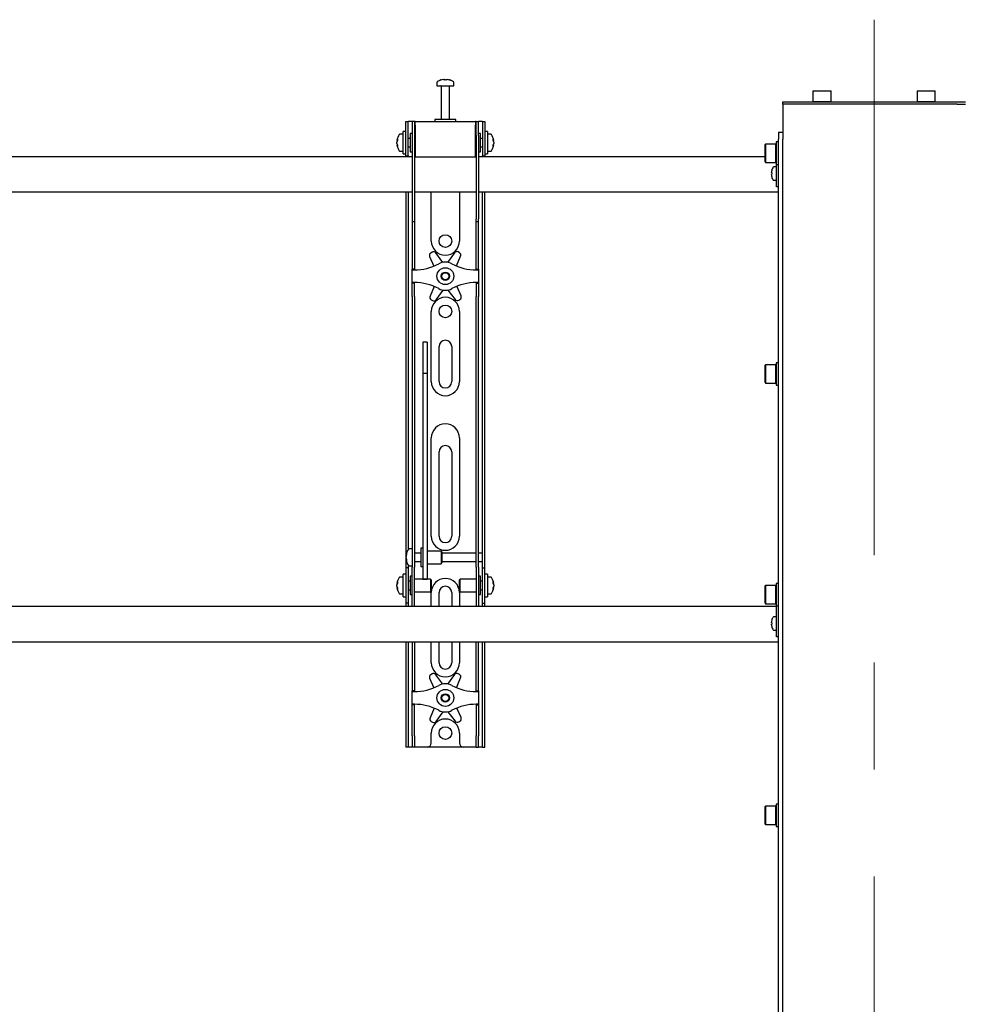
# Model space of a CAD drawing. Units: millimetres. Extents: x 0 to 420, y 0 to 297.
# Drawn here: x 139 to 162, y 188 to 211 of the extents above; entities that cross this region are included whole.
import ezdxf

# ---------------------------------------------------------------- set-up
doc = ezdxf.new("R2010")
doc.units = ezdxf.units.MM
doc.linetypes.add('CENTERX2', pattern=[20.32, 12.7, -2.54, 2.54, -2.54])
doc.layers.add('THICK_LINE', color=7, linetype='Continuous', lineweight=25)

msp = doc.modelspace()

# ---------------------------------------------------------------- linework, layer by layer
at = {"color": 7, "linetype": 'Continuous', "lineweight": 25}
for p, q in [((149.3342, 209.9686), (149.3342, 209.8911)), ((149.4875, 210.0406), (149.5062, 210.0406)), ((149.515, 210.0406), (149.5057, 210.0406)), ((149.5533, 210.0406), (149.5762, 210.0406)), ((149.5809, 210.0406), (149.5762, 210.0406)), ((149.7342, 209.8911), (149.7342, 209.9686)), ((149.3342, 209.8911), (149.7342, 209.8911)), ((149.4342, 209.8828), (149.4342, 209.0911)), ((149.6342, 209.0911), (149.6342, 209.8828)), ((158.2608, 209.7744), (158.2508, 209.7644)), ((158.2508, 209.7644), (158.2508, 209.5178)), ((158.2799, 209.7644), (158.2508, 209.7644)), ((158.2608, 209.7744), (158.2885, 209.7744)), ((158.6842, 209.7644), (158.2799, 209.7644)), ((158.2885, 209.7744), (158.6742, 209.7744)), ((158.6842, 209.7644), (158.6742, 209.7744)), ((158.6842, 209.5178), (158.6842, 209.7644)), ((160.7275, 209.7744), (160.7175, 209.7644)), ((160.7175, 209.7644), (160.7175, 209.5178)), ((160.7465, 209.7644), (160.7175, 209.7644)), ((160.7275, 209.7744), (160.7552, 209.7744)), ((161.1508, 209.7644), (160.7465, 209.7644)), ((160.7552, 209.7744), (161.1408, 209.7744)), ((161.1508, 209.7644), (161.1408, 209.7744)), ((161.1508, 209.5178), (161.1508, 209.7644)), ((157.5342, 209.4578), (157.5342, 209.5078)), ((157.5342, 209.5078), (157.7351, 209.5078)), ((157.5342, 209.4578), (157.5342, 208.7911)), ((157.7351, 209.4578), (157.5342, 209.4578)), ((157.7351, 209.5078), (161.6666, 209.5078)), ((161.6666, 209.4578), (157.7351, 209.4578)), ((158.2508, 209.5178), (158.2608, 209.5078)), ((158.2508, 209.5178), (158.2799, 209.5178)), ((158.2799, 209.5178), (158.6842, 209.5178)), ((158.6742, 209.5078), (158.6842, 209.5178)), ((160.7175, 209.5178), (160.7275, 209.5078)), ((160.7175, 209.5178), (160.7465, 209.5178)), ((160.7465, 209.5178), (161.1508, 209.5178)), ((161.1408, 209.5078), (161.1508, 209.5178)), ((161.6666, 209.5078), (161.8675, 209.5078)), ((161.6666, 209.4578), (161.8675, 209.4578)), ((148.6008, 208.7744), (148.6008, 209.0411)), ((148.6008, 209.0411), (148.6508, 209.0411)), ((148.6508, 208.7744), (148.6508, 209.0411)), ((148.6842, 209.0411), (148.6508, 209.0411)), ((148.7508, 209.0411), (148.6842, 209.0411)), ((148.7508, 209.0411), (148.7508, 208.7078)), ((148.8008, 209.0411), (148.7508, 209.0411)), ((148.8008, 209.0411), (148.8008, 208.7078)), ((148.8175, 209.0411), (148.8008, 209.0411)), ((148.8175, 208.9578), (148.8175, 209.0411)), ((148.8175, 209.0411), (150.2508, 209.0411)), ((149.2842, 209.0911), (149.2842, 209.0411)), ((149.7632, 209.0911), (149.2842, 209.0911)), ((149.7842, 209.0911), (149.7632, 209.0911)), ((149.7842, 209.0411), (149.7842, 209.0911)), ((150.2508, 209.0411), (150.2508, 208.9578)), ((150.2675, 209.0411), (150.2508, 209.0411)), ((150.2675, 208.7078), (150.2675, 209.0411)), ((150.2675, 209.0411), (150.3175, 209.0411)), ((150.3175, 208.7078), (150.3175, 209.0411)), ((150.3842, 209.0411), (150.3175, 209.0411)), ((150.4175, 209.0411), (150.3842, 209.0411)), ((150.4175, 209.0411), (150.4675, 209.0411)), ((150.4175, 209.0411), (150.4175, 208.7744)), ((150.4675, 209.0411), (150.4675, 208.7744)), ((148.5342, 208.7411), (148.4567, 208.7411)), ((148.6008, 208.8078), (148.5342, 208.8078)), ((148.5342, 208.2744), (148.5342, 208.8078)), ((148.6008, 208.5411), (148.6008, 208.7744)), ((148.6508, 208.5411), (148.6508, 208.7744)), ((148.7508, 208.7578), (148.7008, 208.7578)), ((148.7008, 208.7578), (148.7008, 208.3244)), ((148.8175, 208.9578), (148.8175, 208.2078)), ((150.2508, 208.2078), (150.2508, 208.9578)), ((150.3675, 208.7578), (150.3175, 208.7578)), ((150.3675, 208.6174), (150.3675, 208.7578)), ((150.4175, 208.7744), (150.4175, 208.5411)), ((150.5342, 208.8078), (150.4675, 208.8078)), ((150.4675, 208.7744), (150.4675, 208.5411)), ((150.5342, 208.8078), (150.5342, 208.2744)), ((150.6117, 208.7411), (150.5342, 208.7411)), ((157.4342, 208.7911), (157.5342, 208.7911)), ((157.4342, 208.7911), (157.4342, 208.6244)), ((157.5342, 208.7911), (157.5342, 208.6244)), ((148.3847, 208.589), (148.3847, 208.5916)), ((148.3847, 208.5569), (148.3847, 208.5549)), ((148.3847, 208.5253), (148.3847, 208.5549)), ((148.6008, 208.2265), (148.6008, 208.5411)), ((148.7008, 208.6411), (148.6508, 208.6411)), ((148.6508, 208.2265), (148.6508, 208.5411)), ((148.7508, 208.7078), (148.7508, 206.7372)), ((148.8008, 208.7078), (148.8008, 206.7372)), ((148.8175, 208.6911), (148.8008, 208.6911)), ((150.2675, 208.6911), (150.2508, 208.6911)), ((150.2675, 208.7078), (150.2675, 206.7372)), ((150.3175, 208.7078), (150.3175, 206.7372)), ((150.4175, 208.6411), (150.3675, 208.6411)), ((150.3675, 208.3244), (150.3675, 208.6174)), ((150.4175, 208.5411), (150.4175, 208.2265)), ((150.4675, 208.5411), (150.4675, 208.2265)), ((150.6837, 208.5916), (150.6837, 208.589)), ((150.6837, 208.5549), (150.6837, 208.5569)), ((150.6837, 208.5549), (150.6837, 208.5253)), ((157.1242, 208.5078), (157.1142, 208.4978)), ((157.3708, 208.5078), (157.1242, 208.5078)), ((157.1242, 208.5078), (157.1242, 208.0744)), ((157.3808, 208.4978), (157.3708, 208.5078)), ((157.3708, 208.0744), (157.3708, 208.5078)), ((157.4342, 208.5578), (157.3808, 208.5578)), ((157.3808, 208.5578), (157.3808, 208.0244)), ((157.4342, 171.3244), (157.4342, 208.6244)), ((157.5342, 171.3244), (157.5342, 208.6244)), ((148.3847, 208.4906), (148.3847, 208.4925)), ((148.4567, 208.3411), (148.5342, 208.3411)), ((148.5342, 208.2744), (148.6008, 208.2744)), ((148.6508, 208.4411), (148.7008, 208.4411)), ((148.7008, 208.3244), (148.7508, 208.3244)), ((148.8008, 208.3911), (148.8175, 208.3911)), ((150.2508, 208.3911), (150.2675, 208.3911)), ((150.3175, 208.3244), (150.3675, 208.3244)), ((150.3675, 208.4411), (150.4175, 208.4411)), ((150.4675, 208.2744), (150.5342, 208.2744)), ((150.5342, 208.3411), (150.6117, 208.3411)), ((150.6837, 208.4925), (150.6837, 208.4906)), ((157.1142, 208.0844), (157.1142, 208.4978)), ((148.7508, 208.2078), (130.3175, 208.2078)), ((148.6008, 208.2244), (148.6008, 208.2265)), ((148.6508, 208.2244), (148.6008, 208.2244)), ((148.6008, 208.2244), (148.6008, 208.2078)), ((148.6508, 208.2265), (148.6508, 208.2244)), ((148.6508, 208.2244), (148.6508, 208.2078)), ((148.8175, 208.2078), (148.8008, 208.2078)), ((148.8175, 208.2078), (150.2508, 208.2078)), ((150.2675, 208.2078), (150.2508, 208.2078)), ((157.1142, 208.2078), (150.3175, 208.2078)), ((150.4175, 208.2244), (150.4175, 208.2265)), ((150.4675, 208.2244), (150.4175, 208.2244)), ((150.4175, 208.2078), (150.4175, 208.2244)), ((150.4675, 208.2265), (150.4675, 208.2244)), ((150.4675, 208.2078), (150.4675, 208.2244)), ((157.1142, 208.0844), (157.1242, 208.0744)), ((157.1242, 208.0744), (157.3708, 208.0744)), ((157.3708, 208.0744), (157.3808, 208.0844)), ((157.2631, 207.8249), (157.2631, 207.8378)), ((157.2631, 207.8249), (157.2716, 207.8249)), ((157.2711, 207.881), (157.2716, 207.8807)), ((157.3842, 207.9661), (157.3206, 207.9661)), ((157.3808, 208.0244), (157.4342, 208.0244)), ((157.3842, 207.7911), (157.3842, 208.0244)), ((157.2716, 207.7906), (157.2631, 207.7906)), ((157.2631, 207.7777), (157.2631, 207.7906)), ((157.2716, 207.7348), (157.2711, 207.7345)), ((157.3206, 207.6494), (157.3842, 207.6494)), ((157.3842, 207.5911), (157.3842, 207.7911)), ((157.3842, 207.4911), (157.3842, 207.5911)), ((130.3175, 207.3744), (148.7508, 207.3744)), ((148.6008, 207.3744), (148.6008, 198.8744)), ((148.6508, 207.3744), (148.6508, 198.8886)), ((148.8008, 207.3744), (150.2675, 207.3744)), ((149.2008, 206.2078), (149.2008, 207.3744)), ((149.8675, 207.3744), (149.8675, 206.2078)), ((150.3175, 207.3744), (157.4342, 207.3744)), ((150.4175, 198.8744), (150.4175, 207.3744)), ((150.4675, 198.8744), (150.4675, 207.3744)), ((157.4342, 207.4911), (157.3842, 207.4911)), ((148.7508, 206.7372), (148.7508, 206.6706)), ((148.7508, 206.6706), (148.8008, 206.6706)), ((148.7508, 206.6706), (148.7508, 205.8533)), ((148.8008, 206.7372), (148.8008, 206.6706)), ((148.8008, 206.6706), (148.8008, 205.8533)), ((150.2675, 206.6706), (150.2675, 206.7372)), ((150.2675, 206.6706), (150.3175, 206.6706)), ((150.2675, 205.8533), (150.2675, 206.6706)), ((150.3175, 206.6706), (150.3175, 206.7372)), ((150.3175, 205.8533), (150.3175, 206.6706)), ((149.2178, 205.9425), (149.1883, 205.9251)), ((149.868, 205.9324), (149.8381, 205.9493)), ((148.7508, 205.8533), (148.7508, 205.6972)), ((148.8008, 205.8533), (148.8008, 205.6972)), ((149.1613, 205.8408), (149.2611, 205.6142)), ((149.4757, 205.7026), (149.3047, 205.9257)), ((149.7516, 205.9306), (149.5855, 205.7038)), ((149.8006, 205.6169), (149.8968, 205.8488)), ((150.2675, 205.6972), (150.2675, 205.8533)), ((150.3175, 205.6972), (150.3175, 205.8533)), ((148.7508, 205.6972), (148.7508, 205.5411)), ((148.8008, 205.5411), (148.7508, 205.5411)), ((148.7508, 205.5244), (148.7508, 205.5411)), ((148.7508, 205.5244), (148.8008, 205.5244)), ((148.7508, 205.2244), (148.7508, 205.5244)), ((148.8008, 205.6972), (148.8008, 205.5411)), ((148.8008, 205.5244), (148.8008, 205.5411)), ((150.2675, 205.5411), (150.2675, 205.6972)), ((150.2675, 205.5411), (150.3175, 205.5411)), ((150.2675, 205.5411), (150.2675, 205.5244)), ((150.2675, 205.5244), (150.3175, 205.5244)), ((150.3175, 205.5411), (150.3175, 205.6972)), ((150.3175, 205.5411), (150.3175, 205.5244)), ((150.3175, 205.5244), (150.3175, 205.2244)), ((148.8008, 205.2244), (148.7508, 205.2244)), ((148.7508, 205.2078), (148.7508, 205.2244)), ((148.8008, 205.2078), (148.7508, 205.2078)), ((148.7508, 205.0516), (148.7508, 205.2078)), ((148.7508, 204.8955), (148.7508, 205.0516)), ((148.8008, 205.2078), (148.8008, 205.2244)), ((148.8008, 205.0516), (148.8008, 205.2078)), ((148.8008, 204.8955), (148.8008, 205.0516)), ((149.2677, 205.132), (149.1715, 204.9001)), ((149.3167, 204.8183), (149.4828, 205.0451)), ((149.5926, 205.0463), (149.7636, 204.8232)), ((149.9071, 204.9081), (149.8072, 205.1347)), ((150.3175, 205.2244), (150.2675, 205.2244)), ((150.2675, 205.2244), (150.2675, 205.2078)), ((150.2675, 205.2078), (150.3175, 205.2078)), ((150.2675, 205.2078), (150.2675, 205.0516)), ((150.2675, 205.0516), (150.2675, 204.8955)), ((150.3175, 205.2244), (150.3175, 205.2078)), ((150.3175, 205.2078), (150.3175, 205.0516)), ((150.3175, 205.0516), (150.3175, 204.8955)), ((148.7508, 204.8955), (148.7508, 199.5048)), ((148.8008, 204.8955), (148.8008, 199.5048)), ((149.2004, 204.8164), (149.2302, 204.7996)), ((149.8505, 204.8063), (149.88, 204.8238)), ((150.2675, 199.5048), (150.2675, 204.8955)), ((150.3175, 199.5048), (150.3175, 204.8955)), ((149.2008, 202.8744), (149.2008, 204.5411)), ((149.8675, 204.5411), (149.8675, 202.8744)), ((149.1008, 203.8112), (149.0008, 203.8112)), ((149.0008, 203.8111), (149.0008, 203.81)), ((149.0008, 203.81), (149.0008, 203.6956)), ((149.0008, 203.6956), (149.0008, 203.5753)), ((149.1008, 203.8111), (149.1008, 203.81)), ((149.1008, 203.81), (149.1008, 203.6956)), ((149.1008, 203.6956), (149.1008, 203.5753)), ((149.3842, 202.8744), (149.3842, 203.7078)), ((149.6842, 203.7078), (149.6842, 202.8744)), ((149.0008, 203.5753), (149.0008, 203.0698)), ((149.1008, 203.5753), (149.1008, 203.0698)), ((157.1242, 203.2744), (157.1142, 203.2644)), ((157.1142, 202.8511), (157.1142, 203.2644)), ((157.3708, 203.2744), (157.1242, 203.2744)), ((157.1242, 203.2744), (157.1242, 202.8411)), ((157.3808, 203.2644), (157.3708, 203.2744)), ((157.3708, 202.8411), (157.3708, 203.2744)), ((157.4342, 203.3244), (157.3808, 203.3244)), ((157.3808, 203.3244), (157.3808, 202.7911)), ((149.1008, 203.0698), (149.0008, 203.0698)), ((149.0008, 203.0698), (149.0008, 203.0023)), ((149.0008, 203.0023), (149.0008, 202.7193)), ((149.1008, 203.0698), (149.1008, 203.0023)), ((149.1008, 203.0023), (149.1008, 202.7193)), ((149.0008, 202.7193), (149.0008, 202.2891)), ((149.1008, 202.7193), (149.1008, 202.2891)), ((157.1142, 202.8511), (157.1242, 202.8411)), ((157.1242, 202.8411), (157.3708, 202.8411)), ((157.3708, 202.8411), (157.3808, 202.8511)), ((157.3808, 202.7911), (157.4342, 202.7911)), ((149.0008, 202.2891), (149.0008, 199.1606)), ((149.1008, 202.2891), (149.1008, 199.1606)), ((149.2008, 199.2078), (149.2008, 201.5411)), ((149.8675, 201.5411), (149.8675, 199.2078)), ((149.3842, 199.2078), (149.3842, 201.2078)), ((149.6842, 201.2078), (149.6842, 199.2078)), ((148.7508, 199.5048), (148.7508, 199.0087)), ((148.8008, 199.5048), (148.8008, 199.0087)), ((150.2675, 199.0087), (150.2675, 199.5048)), ((150.3175, 199.0087), (150.3175, 199.5048)), ((148.7508, 199.0087), (148.7508, 198.4711)), ((148.8008, 199.0087), (148.8008, 198.4711)), ((149.0008, 199.1606), (149.0008, 198.9772)), ((149.0008, 198.9772), (149.0008, 198.2666)), ((149.1008, 199.1606), (149.1008, 198.9772)), ((149.1008, 198.9772), (149.1008, 198.2666)), ((150.2675, 198.4711), (150.2675, 199.0087)), ((150.3175, 198.4711), (150.3175, 199.0087)), ((148.6008, 198.8744), (148.6008, 198.4578)), ((148.6013, 198.7576), (148.6013, 198.7582)), ((148.6013, 198.6997), (148.6013, 198.729)), ((148.7508, 198.9078), (148.6733, 198.9078)), ((148.9508, 198.8078), (148.8008, 198.8078)), ((149.0008, 198.9244), (148.9508, 198.9244)), ((148.9508, 198.9244), (148.9508, 198.4911)), ((149.4342, 198.8578), (149.1008, 198.8578)), ((149.4508, 198.8411), (149.4342, 198.8578)), ((149.4342, 198.8578), (149.4342, 198.5578)), ((149.4508, 198.8411), (149.4508, 198.5744)), ((150.2675, 198.8078), (149.4508, 198.8078)), ((150.4175, 198.8078), (150.3175, 198.8078)), ((150.4175, 198.8078), (150.4175, 198.8744)), ((150.4175, 198.6078), (150.4175, 198.8078)), ((150.4675, 198.4578), (150.4675, 198.8744)), ((148.6013, 198.6997), (148.6013, 198.6865)), ((148.6013, 198.6573), (148.6013, 198.662)), ((148.6508, 198.5269), (148.6508, 198.4578)), ((148.6733, 198.5078), (148.7508, 198.5078)), ((148.7508, 198.0411), (148.7508, 198.4711)), ((148.8008, 198.6078), (148.9508, 198.6078)), ((148.8008, 198.0411), (148.8008, 198.4711)), ((148.9508, 198.4911), (149.0008, 198.4911)), ((149.1008, 198.5578), (149.4342, 198.5578)), ((149.4342, 198.5578), (149.4508, 198.5744)), ((149.4508, 198.6078), (150.2675, 198.6078)), ((150.2675, 198.4711), (150.2675, 198.0411)), ((150.3175, 198.6078), (150.4175, 198.6078)), ((150.3175, 198.4711), (150.3175, 198.0411)), ((150.4175, 198.4578), (150.4175, 198.6078)), ((148.5342, 198.2411), (148.4567, 198.2411)), ((148.6008, 198.3078), (148.5342, 198.3078)), ((148.5342, 197.7744), (148.5342, 198.3078)), ((148.6508, 198.4578), (148.6008, 198.4578)), ((148.6008, 198.4578), (148.6008, 198.4576)), ((148.6008, 198.4576), (148.6008, 197.6246)), ((148.6508, 198.4578), (148.6508, 198.4576)), ((148.6508, 198.4576), (148.6508, 197.6246)), ((148.7508, 198.2578), (148.7008, 198.2578)), ((148.7008, 198.2578), (148.7008, 197.8244)), ((149.0008, 198.2666), (149.0008, 198.1917)), ((149.1008, 198.2666), (149.1008, 198.1917)), ((150.3675, 198.2578), (150.3175, 198.2578)), ((150.3675, 198.1174), (150.3675, 198.2578)), ((150.4175, 198.4578), (150.4675, 198.4578)), ((150.4175, 198.4576), (150.4175, 198.4578)), ((150.4175, 197.6246), (150.4175, 198.4576)), ((150.4675, 198.4576), (150.4675, 198.4578)), ((150.4675, 197.6246), (150.4675, 198.4576)), ((150.5342, 198.3078), (150.4675, 198.3078)), ((150.5342, 198.3078), (150.5342, 197.7744)), ((150.6117, 198.2411), (150.5342, 198.2411)), ((148.3847, 198.089), (148.3847, 198.0916)), ((148.3847, 198.0569), (148.3847, 198.0549)), ((148.3847, 198.0253), (148.3847, 198.0549)), ((148.7008, 198.1411), (148.6508, 198.1411)), ((148.7508, 197.703), (148.7508, 198.0411)), ((149.1842, 198.1911), (148.8008, 198.1911)), ((148.8008, 197.703), (148.8008, 198.0411)), ((149.0008, 198.1917), (149.1008, 198.1917)), ((149.2008, 198.1744), (149.1842, 198.1911)), ((149.1842, 198.1911), (149.1842, 197.8911)), ((149.2008, 198.1744), (149.2008, 197.9078)), ((149.8842, 198.1911), (149.8675, 198.1744)), ((149.8675, 198.088), (149.8675, 198.1744)), ((149.8675, 197.9078), (149.8675, 198.088)), ((150.2675, 198.1911), (149.8842, 198.1911)), ((149.8842, 198.0939), (149.8842, 198.1911)), ((149.8842, 197.8911), (149.8842, 198.0939)), ((150.2675, 198.0411), (150.2675, 197.703)), ((150.3175, 198.0411), (150.3175, 197.703)), ((150.4175, 198.1411), (150.3675, 198.1411)), ((150.3675, 197.8244), (150.3675, 198.1174)), ((150.6837, 198.0916), (150.6837, 198.089)), ((150.6837, 198.0549), (150.6837, 198.0569)), ((150.6837, 198.0549), (150.6837, 198.0253)), ((157.1242, 198.0411), (157.1142, 198.0311)), ((157.1142, 197.6178), (157.1142, 198.0311)), ((157.3708, 198.0411), (157.1242, 198.0411)), ((157.1242, 198.0411), (157.1242, 197.6078)), ((157.3808, 198.0311), (157.3708, 198.0411)), ((157.3708, 197.6078), (157.3708, 198.0411)), ((157.4342, 198.0911), (157.3808, 198.0911)), ((157.3808, 198.0911), (157.3808, 197.5578)), ((148.3847, 197.9906), (148.3847, 197.9925)), ((148.4567, 197.8411), (148.5342, 197.8411)), ((148.5342, 197.7744), (148.6008, 197.7744)), ((148.6508, 197.9411), (148.7008, 197.9411)), ((148.7008, 197.8244), (148.7508, 197.8244)), ((148.8008, 197.8911), (149.1842, 197.8911)), ((149.1842, 197.8911), (149.2008, 197.9078)), ((149.2008, 197.5411), (149.2008, 197.8744)), ((149.3842, 197.5411), (149.3842, 197.8744)), ((149.6842, 197.8744), (149.6842, 197.5411)), ((149.8675, 197.9078), (149.8842, 197.8911)), ((149.8675, 197.8744), (149.8675, 197.5411)), ((149.8842, 197.8911), (150.2675, 197.8911)), ((150.3175, 197.8244), (150.3675, 197.8244)), ((150.3675, 197.9411), (150.4175, 197.9411)), ((150.4675, 197.7744), (150.5342, 197.7744)), ((150.5342, 197.8411), (150.6117, 197.8411)), ((150.6837, 197.9925), (150.6837, 197.9906)), ((157.3842, 197.5411), (121.5342, 197.5411)), ((148.6008, 197.6246), (148.6008, 197.6244)), ((148.6508, 197.6244), (148.6008, 197.6244)), ((148.6008, 197.6244), (148.6008, 197.5411)), ((148.6508, 197.6246), (148.6508, 197.6244)), ((148.6508, 197.6244), (148.6508, 197.5411)), ((148.7508, 197.5419), (148.7508, 197.703)), ((148.7508, 197.5419), (148.7508, 197.5411)), ((148.8008, 197.5419), (148.8008, 197.703)), ((148.8008, 197.5419), (148.8008, 197.5411)), ((150.2675, 197.703), (150.2675, 197.5419)), ((150.2675, 197.5411), (150.2675, 197.5419)), ((150.3175, 197.703), (150.3175, 197.5419)), ((150.3175, 197.5411), (150.3175, 197.5419)), ((150.4175, 197.6244), (150.4175, 197.6246)), ((150.4175, 197.6244), (150.4675, 197.6244)), ((150.4175, 197.5411), (150.4175, 197.6244)), ((150.4675, 197.6244), (150.4675, 197.6246)), ((150.4675, 197.5411), (150.4675, 197.6244)), ((157.1142, 197.6178), (157.1242, 197.6078)), ((157.1242, 197.6078), (157.3708, 197.6078)), ((157.3708, 197.6078), (157.3808, 197.6178)), ((157.3808, 197.5578), (157.4342, 197.5578)), ((157.3842, 197.1244), (157.3842, 197.5578)), ((157.3842, 197.2994), (157.3206, 197.2994)), ((157.2631, 197.1583), (157.2631, 197.1711)), ((157.2631, 197.1583), (157.2716, 197.1583)), ((157.2716, 197.1239), (157.2631, 197.1239)), ((157.2631, 197.1111), (157.2631, 197.1239)), ((157.2711, 197.2143), (157.2716, 197.2141)), ((157.2716, 197.0681), (157.2711, 197.0679)), ((157.3842, 196.9244), (157.3842, 197.1244)), ((157.3206, 196.9828), (157.3842, 196.9828)), ((157.3842, 196.8244), (157.3842, 196.9244)), ((121.5342, 196.7078), (157.4342, 196.7078)), ((148.6008, 196.7078), (148.6008, 194.4744)), ((148.6508, 196.7078), (148.6508, 194.4744)), ((148.7508, 196.7078), (148.7508, 195.8533)), ((148.8008, 196.7078), (148.8008, 195.8533)), ((149.2008, 196.2078), (149.2008, 196.7078)), ((149.3842, 196.2078), (149.3842, 196.7078)), ((149.6842, 196.7078), (149.6842, 196.2078)), ((149.8675, 196.7078), (149.8675, 196.2078)), ((150.2675, 195.8533), (150.2675, 196.7078)), ((150.3175, 195.8533), (150.3175, 196.7078)), ((150.4175, 194.4744), (150.4175, 196.7078)), ((150.4675, 194.4744), (150.4675, 196.7078)), ((157.4342, 196.8244), (157.3842, 196.8244)), ((149.2178, 195.9425), (149.1883, 195.9251)), ((149.4757, 195.7026), (149.3047, 195.9257)), ((149.7516, 195.9306), (149.5855, 195.7038)), ((149.868, 195.9324), (149.8381, 195.9493)), ((148.7508, 195.8533), (148.7508, 195.6972)), ((148.7508, 195.6972), (148.7508, 195.5411)), ((148.8008, 195.8533), (148.8008, 195.6972)), ((148.8008, 195.6972), (148.8008, 195.5411)), ((149.1613, 195.8408), (149.2611, 195.6142)), ((149.8006, 195.6169), (149.8968, 195.8488)), ((150.2675, 195.6972), (150.2675, 195.8533)), ((150.2675, 195.5411), (150.2675, 195.6972)), ((150.3175, 195.6972), (150.3175, 195.8533)), ((150.3175, 195.5411), (150.3175, 195.6972)), ((148.8008, 195.5411), (148.7508, 195.5411)), ((148.7508, 195.5244), (148.7508, 195.5411)), ((148.7508, 195.2244), (148.7508, 195.5244)), ((148.7508, 195.5244), (148.8008, 195.5244)), ((148.8008, 195.5244), (148.8008, 195.5411)), ((150.2675, 195.5411), (150.3175, 195.5411)), ((150.2675, 195.5411), (150.2675, 195.5244)), ((150.2675, 195.5244), (150.3175, 195.5244)), ((150.3175, 195.5411), (150.3175, 195.5244)), ((150.3175, 195.5244), (150.3175, 195.2244)), ((148.8008, 195.2244), (148.7508, 195.2244)), ((148.7508, 195.2078), (148.7508, 195.2244)), ((148.8008, 195.2078), (148.7508, 195.2078)), ((148.7508, 195.0516), (148.7508, 195.2078)), ((148.8008, 195.2078), (148.8008, 195.2244)), ((148.8008, 195.0516), (148.8008, 195.2078)), ((150.3175, 195.2244), (150.2675, 195.2244)), ((150.2675, 195.2244), (150.2675, 195.2078)), ((150.2675, 195.2078), (150.3175, 195.2078)), ((150.2675, 195.2078), (150.2675, 195.0516)), ((150.3175, 195.2244), (150.3175, 195.2078)), ((150.3175, 195.2078), (150.3175, 195.0516)), ((148.7508, 194.8955), (148.7508, 195.0516)), ((148.8008, 194.8955), (148.8008, 195.0516)), ((149.2677, 195.132), (149.1715, 194.9001)), ((149.3167, 194.8183), (149.4828, 195.0451)), ((149.5926, 195.0463), (149.7636, 194.8232)), ((149.9071, 194.9081), (149.8072, 195.1347)), ((150.2675, 195.0516), (150.2675, 194.8955)), ((150.3175, 195.0516), (150.3175, 194.8955)), ((148.7508, 194.4744), (148.7508, 194.8955)), ((148.8008, 194.4744), (148.8008, 194.8955)), ((149.2004, 194.8164), (149.2302, 194.7996)), ((149.8505, 194.8063), (149.88, 194.8238)), ((150.2675, 194.8955), (150.2675, 194.4744)), ((150.3175, 194.8955), (150.3175, 194.4744)), ((149.2008, 194.3078), (149.2008, 194.5411)), ((149.8675, 194.5411), (149.8675, 194.3078)), ((148.6008, 194.4744), (148.6008, 194.2078)), ((148.6508, 194.4744), (148.6508, 194.2078)), ((148.7508, 194.4744), (148.7508, 194.2078)), ((148.8008, 194.4744), (148.8008, 194.2078)), ((150.2675, 194.2078), (150.2675, 194.4744)), ((150.3175, 194.2078), (150.3175, 194.4744)), ((150.4175, 194.2078), (150.4175, 194.4744)), ((150.4675, 194.2078), (150.4675, 194.4744)), ((148.6508, 194.2078), (148.6008, 194.2078)), ((148.6842, 194.2078), (148.6508, 194.2078)), ((148.7508, 194.2078), (148.6842, 194.2078)), ((148.8008, 194.2078), (148.7508, 194.2078)), ((148.8342, 194.2078), (148.8008, 194.2078)), ((149.1008, 194.2078), (148.8342, 194.2078)), ((149.9675, 194.2078), (149.1008, 194.2078)), ((150.2342, 194.2078), (149.9675, 194.2078)), ((150.2675, 194.2078), (150.2342, 194.2078)), ((150.2675, 194.2078), (150.3175, 194.2078)), ((150.3842, 194.2078), (150.3175, 194.2078)), ((150.4175, 194.2078), (150.3842, 194.2078)), ((150.4175, 194.2078), (150.4675, 194.2078)), ((157.1242, 192.8078), (157.1142, 192.7978)), ((157.1142, 192.3844), (157.1142, 192.7978)), ((157.3708, 192.8078), (157.1242, 192.8078)), ((157.1242, 192.8078), (157.1242, 192.3744)), ((157.3808, 192.7978), (157.3708, 192.8078)), ((157.3708, 192.3744), (157.3708, 192.8078)), ((157.4342, 192.8578), (157.3808, 192.8578)), ((157.3808, 192.8578), (157.3808, 192.3244)), ((157.1142, 192.3844), (157.1242, 192.3744)), ((157.1242, 192.3744), (157.3708, 192.3744)), ((157.3708, 192.3744), (157.3808, 192.3844)), ((157.3808, 192.3244), (157.4342, 192.3244))]:
    msp.add_line(p, q, dxfattribs=at)
at = {"color": 7, "linetype": 'Continuous', "lineweight": 25, "flags": 128}
for points in [[(149.5063, 210.0272), (149.5063, 210.028), (149.5062, 210.0406)], [(149.515, 210.0406), (149.5149, 210.028), (149.5149, 210.0272)], [(148.3847, 208.589), (148.3973, 208.5884), (148.4, 208.5882)], [(150.6684, 208.5882), (150.6711, 208.5884), (150.6837, 208.589)], [(148.4002, 208.4934), (148.3973, 208.4933), (148.3847, 208.4925)], [(150.6837, 208.4925), (150.6711, 208.4933), (150.67, 208.4933)], [(148.6147, 198.6626), (148.6139, 198.6626), (148.6013, 198.662)], [(148.3847, 198.089), (148.3973, 198.0884), (148.4, 198.0882)], [(150.6684, 198.0882), (150.6711, 198.0884), (150.6837, 198.089)], [(148.4002, 197.9934), (148.3973, 197.9933), (148.3847, 197.9925)], [(150.6837, 197.9925), (150.6711, 197.9933), (150.67, 197.9933)]]:
    msp.add_lwpolyline(points, dxfattribs=at)
at = {"color": 7, "linetype": 'Continuous', "lineweight": 25}
for centre, radius in [((149.5342, 206.2078), 0.15), ((149.5342, 205.3744), 0.2), ((149.5342, 205.3744), 0.1), ((149.5342, 205.3744), 0.0833), ((149.5342, 204.5411), 0.15), ((149.5342, 195.3744), 0.2), ((149.5342, 195.3744), 0.1), ((149.5342, 195.3744), 0.0833), ((149.5342, 194.5411), 0.15)]:
    msp.add_circle(centre, radius, dxfattribs=at)
for centre, radius, start, end in [((149.3522, 209.9686), 0.018, 125.25153, 180), ((149.5342, 209.7111), 0.3333, 108.16006, 125.25153), ((149.5319, 209.7141), 0.3295, 97.74457, 108.14358), ((149.4312, 210.0251), 0.00284, 82.73121, 133.13374), ((149.5465, 210.0154), 0.0475, 147.94103, 165.57819), ((149.524, 209.6632), 0.3648, 86.29823, 93.70177), ((149.4747, 210.0154), 0.0475, 14.42181, 32.05897), ((149.5443, 209.6626), 0.3654, 89.45217, 91.59371), ((149.5936, 210.0154), 0.0475, 147.94103, 165.57819), ((149.5318, 209.7141), 0.3295, 71.85642, 82.25543), ((149.5365, 209.7141), 0.3295, 71.85642, 82.25543), ((149.637, 210.023), 0.00494, 77.77633, 121.57674), ((149.5342, 209.7111), 0.3333, 54.74847, 71.83994), ((149.7162, 209.9686), 0.018, 0, 54.74847), ((149.4258, 209.8828), 0.00833, 0, 90), ((149.6425, 209.8828), 0.00833, 90, 180), ((148.4567, 208.7231), 0.018, 90, 144.74847), ((150.6117, 208.7231), 0.018, 35.25153, 90), ((148.7142, 208.5411), 0.3333, 144.74847, 171.28972), ((148.5541, 208.5555), 0.1727, 154.62287, 168.80326), ((148.567, 208.5224), 0.1855, 155.56224, 169.27058), ((148.5541, 208.5213), 0.1727, 154.62287, 168.80326), ((148.567, 208.5598), 0.1855, 190.72942, 204.43776), ((148.5894, 208.6124), 0.1921, 174.8974, 185.1026), ((150.3542, 208.5411), 0.3333, 8.71028, 35.25153), ((150.5142, 208.5555), 0.1727, 11.19674, 25.37713), ((150.479, 208.6124), 0.1921, 354.8974, 5.1026), ((150.5014, 208.5224), 0.1855, 10.72942, 24.43776), ((150.5142, 208.5213), 0.1727, 11.19674, 25.37713), ((150.5014, 208.5598), 0.1855, 335.56224, 349.27058), ((148.567, 208.5271), 0.1855, 190.72942, 204.43776), ((148.7142, 208.5411), 0.3333, 188.71028, 215.25153), ((148.5739, 208.4667), 0.1766, 174.67931, 185.32069), ((148.4567, 208.3591), 0.018, 215.25153, 270), ((150.6117, 208.3591), 0.018, 270, 324.74847), ((150.3542, 208.5411), 0.3333, 324.74847, 351.28972), ((150.5014, 208.5271), 0.1855, 335.56224, 349.27058), ((150.4944, 208.4667), 0.1766, 354.67931, 5.32069), ((157.5275, 207.8078), 0.2661, 164.08517, 173.52308), ((157.5275, 207.8078), 0.2667, 145.28209, 164.06295), ((157.5639, 207.8078), 0.2929, 176.63956, 183.36044), ((157.3206, 207.9511), 0.015, 90, 145.28209), ((157.5275, 207.8078), 0.2661, 186.47692, 195.91483), ((157.5275, 207.8078), 0.2667, 195.93705, 214.71791), ((157.3206, 207.6644), 0.015, 214.71791, 270), ((149.5342, 206.2078), 0.3333, 180, 360), ((149.2518, 205.8851), 0.0667, 37.46617, 120.62203), ((149.8054, 205.8912), 0.0667, 60.62203, 143.77789), ((149.2223, 205.8677), 0.0667, 120.62203, 203.77789), ((149.5342, 205.3744), 0.3333, 61.92751, 118.07249), ((149.8353, 205.8743), 0.0667, 337.46617, 60.62203), ((148.8008, 206.7494), 1.225, 270, 298.07249), ((150.2675, 206.7494), 1.225, 241.92751, 270), ((148.8008, 203.9994), 1.225, 61.92751, 90), ((149.5342, 205.3744), 0.3333, 241.92751, 298.07249), ((150.2675, 203.9994), 1.225, 90, 118.07249), ((149.2331, 204.8745), 0.0667, 157.46617, 240.62203), ((149.5342, 204.5411), 0.3333, 0, 180), ((149.2629, 204.8577), 0.0667, 240.62203, 323.77789), ((149.8165, 204.8637), 0.0667, 217.46617, 300.62203), ((149.8461, 204.8812), 0.0667, 300.62203, 23.77789), ((149.5342, 203.7078), 0.15, 0, 180), ((149.5342, 202.8744), 0.3333, 180, 0), ((149.5342, 202.8744), 0.15, 180, 0), ((149.5342, 201.5411), 0.3333, 0, 180), ((149.5342, 201.2078), 0.15, 0, 180), ((149.5342, 199.2078), 0.3333, 180, 360), ((149.5342, 199.2078), 0.15, 180, 0), ((148.9308, 198.7078), 0.3333, 144.74847, 171.28972), ((148.8189, 198.7204), 0.2207, 157.68114, 170.30236), ((148.8189, 198.6919), 0.2207, 157.68114, 170.30236), ((148.7484, 198.7899), 0.1345, 173.90068, 186.09932), ((148.6733, 198.8898), 0.018, 90, 144.74847), ((148.7355, 198.7304), 0.1377, 192.86923, 208.63429), ((148.8163, 198.7231), 0.218, 189.6565, 197.31115), ((148.7355, 198.6926), 0.1377, 192.86923, 208.63429), ((148.9308, 198.7078), 0.3333, 188.71028, 215.25153), ((148.8482, 198.6455), 0.2342, 175.38, 184.62), ((148.6733, 198.5258), 0.018, 215.25153, 270), ((148.7142, 198.0411), 0.3333, 144.74847, 171.28972), ((148.4567, 198.2231), 0.018, 90, 144.74847), ((150.6117, 198.2231), 0.018, 35.25153, 90), ((150.3542, 198.0411), 0.3333, 8.71028, 35.25153), ((148.5541, 198.0555), 0.1727, 154.62287, 168.80326), ((148.567, 198.0224), 0.1855, 155.56224, 169.27058), ((148.5541, 198.0213), 0.1727, 154.62287, 168.80326), ((148.567, 198.0598), 0.1855, 190.72942, 204.43776), ((148.5894, 198.1124), 0.1921, 174.8974, 185.1026), ((149.5342, 197.8744), 0.3333, 0, 180), ((149.5342, 197.8744), 0.15, 0, 180), ((150.5142, 198.0555), 0.1727, 11.19674, 25.37713), ((150.479, 198.1124), 0.1921, 354.8974, 5.1026), ((150.5014, 198.0224), 0.1855, 10.72942, 24.43776), ((150.5142, 198.0213), 0.1727, 11.19674, 25.37713), ((150.5014, 198.0598), 0.1855, 335.56224, 349.27058), ((148.567, 198.0271), 0.1855, 190.72942, 204.43776), ((148.7142, 198.0411), 0.3333, 188.71028, 215.25153), ((148.5739, 197.9667), 0.1766, 174.67931, 185.32069), ((148.4567, 197.8591), 0.018, 215.25153, 270), ((150.6117, 197.8591), 0.018, 270, 324.74847), ((150.3542, 198.0411), 0.3333, 324.74847, 351.28972), ((150.5014, 198.0271), 0.1855, 335.56224, 349.27058), ((150.4944, 197.9667), 0.1766, 354.67931, 5.32069), ((157.3206, 197.2844), 0.015, 90, 145.28209), ((157.5275, 197.1411), 0.2661, 164.08517, 173.52308), ((157.5275, 197.1411), 0.2661, 186.47692, 195.91483), ((157.5275, 197.1411), 0.2667, 145.28209, 164.06295), ((157.5639, 197.1411), 0.2929, 176.63956, 183.36044), ((157.5275, 197.1411), 0.2667, 195.93705, 214.71791), ((157.3206, 196.9978), 0.015, 214.71791, 270), ((149.5342, 196.2078), 0.3333, 180, 0), ((149.5342, 196.2078), 0.15, 180, 0), ((149.2223, 195.8677), 0.0667, 120.62203, 203.77789), ((149.2518, 195.8851), 0.0667, 37.46617, 120.62203), ((149.8054, 195.8912), 0.0667, 60.62203, 143.77789), ((149.8353, 195.8743), 0.0667, 337.46617, 60.62203), ((148.8008, 196.7494), 1.225, 270, 298.07249), ((149.5342, 195.3744), 0.3333, 61.92751, 118.07249), ((150.2675, 196.7494), 1.225, 241.92751, 270), ((148.8008, 193.9994), 1.225, 61.92751, 90), ((150.2675, 193.9994), 1.225, 90, 118.07249), ((149.5342, 195.3744), 0.3333, 241.92751, 298.07249), ((149.2331, 194.8745), 0.0667, 157.46617, 240.62203), ((149.5342, 194.5411), 0.3333, 0, 180), ((149.2629, 194.8577), 0.0667, 240.62203, 323.77789), ((149.8165, 194.8637), 0.0667, 217.46617, 300.62203), ((149.8461, 194.8812), 0.0667, 300.62203, 23.77789), ((149.1008, 194.3078), 0.1, 270, 0), ((149.9675, 194.3078), 0.1, 180, 270)]:
    msp.add_arc(centre, radius, start, end, dxfattribs=at)
at = {"layer": 'THICK_LINE', "linetype": 'CENTERX2', "lineweight": 18}
msp.add_line((159.7008, 211.4578), (159.7008, 132.2078), dxfattribs=at)

doc.saveas('drawing.dxf')
